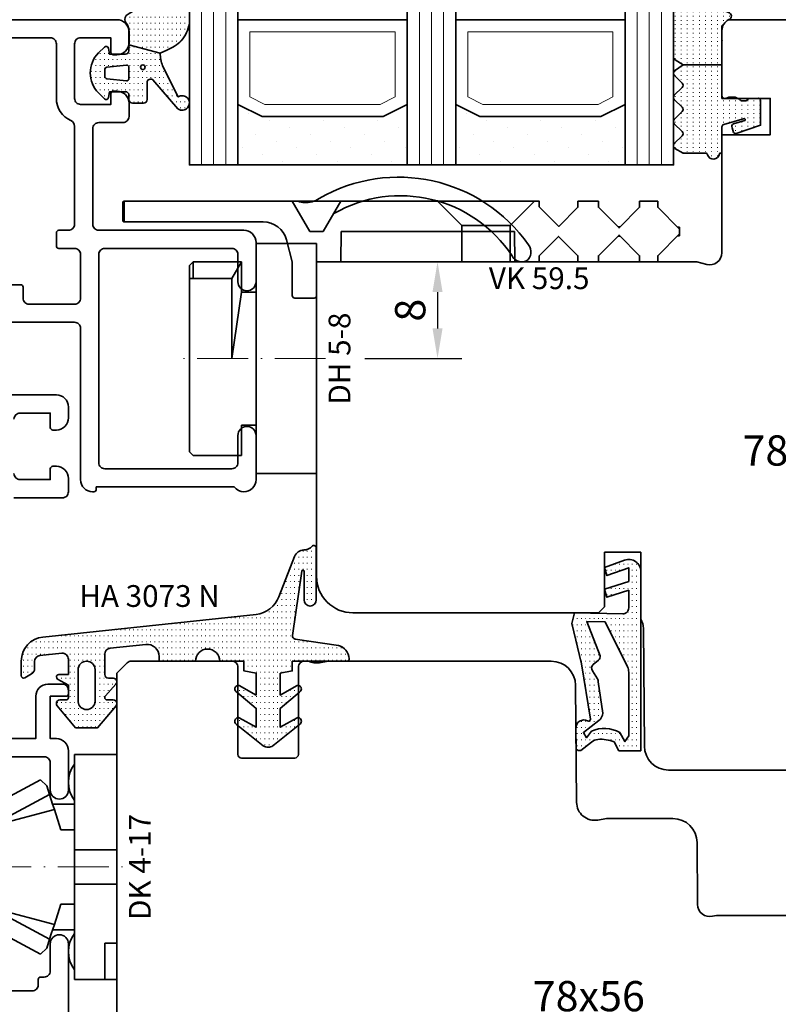
# Model space of a CAD drawing. Units: millimetres. Extents: x -85 to 3269, y -10100 to 93.
# Drawn here: x 1300 to 1363, y -5112 to -5031 of the extents above; entities that cross this region are included whole.
import ezdxf
from ezdxf.enums import TextEntityAlignment as Align

# ---------------------------------------------------------------- set-up
doc = ezdxf.new("R2010")
doc.units = ezdxf.units.MM
doc.linetypes.add('Strich-Punkt-Linie', pattern=[6.3, 4.2, -1.05, 0, -1.05])
doc.layers.get('Defpoints').update_dxf_attribs({"color": 141})
for name, color, linetype, lineweight in [('FT_00_Artikelnummern', 6, 'Continuous', 35), ('FT_00_Bemaßungen', 3, 'Continuous', 25), ('FT_00_Bemerkungen', 3, 'Continuous', 25), ('FT_00_Schraffuren', 8, 'Continuous', 18), ('FT_01_Holz', 43, 'Continuous', 35), ('FT_02_Glas', 140, 'Continuous', 35), ('FT_03_Aluminium', 240, 'Continuous', 35), ('FT_05_Dichtungen', 154, 'Continuous', 35), ('FT_06_Kunststoff', 4, 'Continuous', 35), ('FT__Mittellinien', 8, 'Strich-Punkt-Linie', 18)]:
    doc.layers.add(name, color=color, linetype=linetype, lineweight=lineweight)
doc.layers.get('0').off()
doc.styles.add('FT_2020_01.8', font='tahoma.ttf', dxfattribs={"height": 1.8})
doc.styles.add('FT_2020_02.5', font='tahoma.ttf', dxfattribs={"height": 2.5})
doc.dimstyles.new('FT_1zu1', dxfattribs={"dimtxt": 2.5, "dimasz": 2.5, "dimexe": 2, "dimexo": 4, "dimtad": 1, "dimtxsty": 'FT_2020_02.5', "dimcen": 2.5, "dimclrt": 6, "dimadec": 0, "dimazin": 0, "dimtfac": 1, "dimtix": 1, "dimtmove": 0, "dimatfit": 0, "dimfxl": 0, "dimarcsym": 0})
pattern_1 = [(90, (86.7246, 17.93046), (-0.5, 3e-17), [0.05, -0.3])]

# ---------------------------------------------------------------- blocks, each defined once
blk = doc.blocks.new('GUTMANN_Dichtung_HA 3073 N')
at = {"layer": 'FT_00_Schraffuren'}
h = blk.add_hatch(dxfattribs=at)
h.set_pattern_fill('ISO07W100', color=256, scale=0.1, style=0)
h.set_pattern_definition([(0, (-30, 0), (0, 0.5), [0.05, -0.3])])
h.paths.add_polyline_path([(1.007, 3.847), (-16.609, 1.995, 0.383864), (-18.4, 0.006), (-18.4, -1.193, 0.571785), (-18.103, -1.368), (-17.55, -1.049, 0.267949), (-17.3, -0.616), (-17.3, -0.036, -0.383864), (-16.852, 0.461), (-15.052, 0.65, -0.445229), (-14.5, 0.153), (-14.5, -1.1), (-15.3, -1.1, 0.414214), (-15.5, -1.3, 0.267949), (-15.4, -1.473), (-14.5, -1.993), (-14.5, -3, -0.414214), (-14.7, -3.2), (-15.2, -3.2, 0.414214), (-15.5, -3.5, 0.176327), (-15.43, -3.693), (-13.913, -5.5), (-13.052, -5.5), (-12.087, -5.5), (-10.57, -3.693, 0.176327), (-10.5, -3.5, 0.414214), (-10.8, -3.2), (-11.3, -3.2, -0.414214), (-11.5, -3, -0.185678), (-11.448, -2.866), (-10.577, -1.901, 0.185678), (-10.5, -1.7, 0.414214), (-10.8, -1.4), (-11.2, -1.4, -0.414214), (-11.5, -1.1), (-11.5, 0.574, -0.383864), (-11.052, 1.071), (-8.105, 1.381, -0.445229), (-7, 0.386), (-7, 0), (-4, 0, -0.414214), (-3, 1, -0.414214), (-2, 0), (0, 0), (0, -0.8), (1, -1), (1, -2.8), (-0.388, -2.005, 0.476976), (-0.75, -2.299, 0.277325), (-0.591, -2.564), (1, -3.909), (1, -5.464), (-0.388, -4.67, 0.477028), (-0.75, -4.963, 0.267903), (-0.6, -5.223), (1.6, -6.993, 0.131652), (2, -7.1, 0.131652), (2.4, -6.993), (4.6, -5.222, 0.267903), (4.75, -4.962, 0.477028), (4.388, -4.669), (3, -5.464), (3, -3.909), (4.591, -2.563, 0.277325), (4.75, -2.298, 0.476976), (4.388, -2.005), (3, -2.8), (3, -1), (4, -0.8), (4, 0), (5.297, 0), (8.472, 0, 0.472392), (8.7, 0.209, 0.324232), (7.812, 1.302), (4.224, 1.817, -0.353488), (4.002, 2.122), (4.779, 7.428, -0.372216), (4.878, 7.513, -0.414214), (4.978, 7.413), (4.978, 5.057, 1), (5.978, 5.057), (5.978, 8.337), (5.978, 9.356, 0.683788), (5.631, 9.491, -0.2041), (4.964, 9.189, 0.305222), (4.192, 8.643), (2.898, 5.314, -0.264553)])
h.paths.add_polyline_path([(-12.3, -0.7), (-12.3, -3.299, -0.414214), (-13.001, -4, -0.389124), (-13.7, -3.359), (-13.7, -0.701, -0.414547), (-13, 0, -0.414214)], flags=16)
at = {"linetype": 'Continuous'}
for points in [[(1.007, 3.847), (-16.609, 1.995, 0.383864), (-18.4, 0.006), (-18.4, -1.193, 0.571785), (-18.103, -1.368), (-17.55, -1.049, 0.267949), (-17.3, -0.616), (-17.3, -0.036, -0.383864), (-16.852, 0.461), (-15.052, 0.65, -0.445229), (-14.5, 0.153), (-14.5, -1.1), (-15.3, -1.1, 0.414214), (-15.5, -1.3, 0.267949), (-15.4, -1.473), (-14.5, -1.993), (-14.5, -3, -0.414214), (-14.7, -3.2), (-15.2, -3.2, 0.414214), (-15.5, -3.5, 0.176327), (-15.43, -3.693), (-13.913, -5.5), (-13.052, -5.5), (-12.087, -5.5), (-10.57, -3.693, 0.176327), (-10.5, -3.5, 0.414214), (-10.8, -3.2), (-11.3, -3.2, -0.414214), (-11.5, -3, -0.185678), (-11.448, -2.866), (-10.577, -1.901, 0.185678), (-10.5, -1.7, 0.414214), (-10.8, -1.4), (-11.2, -1.4, -0.414214), (-11.5, -1.1), (-11.5, 0.574, -0.383864), (-11.052, 1.071), (-8.105, 1.381, -0.445229), (-7, 0.386), (-7, 0), (-4, 0, -0.414214), (-3, 1, -0.414214), (-2, 0), (0, 0), (0, -0.8), (1, -1), (1, -2.8), (-0.388, -2.005, 0.476976), (-0.75, -2.299, 0.277325), (-0.591, -2.564), (1, -3.909), (1, -5.464), (-0.388, -4.67, 0.477028), (-0.75, -4.963, 0.267903), (-0.6, -5.223), (1.6, -6.993, 0.131652), (2, -7.1, 0.131652), (2.4, -6.993), (4.6, -5.222, 0.267903), (4.75, -4.962, 0.477028), (4.388, -4.669), (3, -5.464), (3, -3.909), (4.591, -2.563, 0.277325), (4.75, -2.298, 0.476976), (4.388, -2.005), (3, -2.8), (3, -1), (4, -0.8), (4, 0), (5.297, 0), (8.472, 0, 0.472392), (8.7, 0.209, 0.324232), (7.812, 1.302), (4.224, 1.817, -0.353488), (4.002, 2.122), (4.779, 7.428, -0.372216), (4.878, 7.513, -0.414214), (4.978, 7.413), (4.978, 5.057, 1), (5.978, 5.057), (5.978, 8.337), (5.978, 9.356, 0.683788), (5.631, 9.491, -0.2041), (4.964, 9.189, 0.305222), (4.192, 8.643), (2.898, 5.314, -0.264553)], [(-12.3, -3.299), (-12.3, -0.7, 0.414214), (-13, 0, 0.414547), (-13.7, -0.701), (-13.7, -3.359, 0.389124), (-13.001, -4, 0.414214)]]:
    blk.add_lwpolyline(points, format="xyb", close=True, dxfattribs=at)
at = {"layer": 'FT_05_Dichtungen', "linetype": 'Continuous'}
blk.add_lwpolyline([(4.278, 1.811), (4.275, 1.811)], dxfattribs=at)
at = {"layer": 'FT_00_Artikelnummern', "style": 'FT_2020_01.8'}
blk.add_attdef('ARTIKELNR', text='', height=1.8, dxfattribs=at).set_placement((-7.801, 3.921), align=Align.BOTTOM_CENTER)
blk = doc.blocks.new('GUTMANN_Halter_DK 4-17')
for p, q in [((-3.5, 8.5), (-3.5, 9.3)), ((0, 9.3), (-3.5, 9.3)), ((-1, 7.917), (-1, 9.3)), ((0, 9.3), (0, 2.35)), ((-3.5, 5.5), (-3.5, 8.5)), ((-1, 7.48), (-1, 7.917)), ((-1, 6.3), (-1, 7.48)), ((-6.3, 7.2), (-9.923, 5.278)), ((-6.3, 7.2), (-5.8, 6.7)), ((-5.565, 5.977), (-5.8, 6.7)), ((-10.5, 3.33), (-5.565, 5.977)), ((-5.415, 5.515), (-5.565, 5.977)), ((0, 6.3), (-1, 6.3)), ((-5.166, 4.749), (-5.415, 5.515)), ((-5.313, 5.2), (-3.5, 5.2)), ((-3.5, 4.5), (-3.5, 5.5)), ((-10.5, 3.33), (-5.166, 4.749)), ((-10.5, 4.101), (-10.5, 4.371)), ((-10.5, 3.33), (-10.5, 4.101)), ((-10.5, 3.33), (-10.5, 4.101)), ((-4.619, 3.066), (-5.166, 4.749)), ((-3.5, 3.18), (-3.5, 4.5)), ((-10.5, 0), (-10.5, 3.33)), ((-10.5, 0), (-10.5, 3.33)), ((-3.5, 3.066), (-4.619, 3.066)), ((-3.5, 2.35), (-3.5, 3.18)), ((-3.5, 1.414), (-3.5, 2.35)), ((0, 1.414), (0, 2.35)), ((0, 1.414), (-3.5, 1.414)), ((-3.5, 0), (-3.5, 1.414)), ((0, 0), (0, 1.414)), ((-10.5, -3.33), (-10.5, 0)), ((0, -1.414), (0, 0)), ((-3.5, -1.414), (-3.5, 0)), ((0, -1.414), (-3.5, -1.414)), ((-3.5, -2.35), (-3.5, -1.414)), ((0, -2.35), (0, -1.414)), ((-3.5, -3.066), (-3.5, -2.35)), ((0, -2.35), (0, -7.6)), ((-5.166, -4.749), (-4.619, -3.066)), ((-4.619, -3.066), (-3.5, -3.066)), ((-3.5, -3.18), (-3.5, -3.066)), ((-3.5, -4.5), (-3.5, -3.18)), ((-10.5, -3.33), (-5.166, -4.749)), ((-10.5, -3.33), (-5.565, -5.977)), ((-10.5, -4.371), (-10.5, -3.33)), ((-5.313, -5.2), (-5.166, -4.749)), ((-3.5, -5.2), (-3.5, -4.5)), ((-9.923, -5.278), (-6.3, -7.2)), ((-5.565, -5.977), (-5.313, -5.2)), ((-3.5, -5.2), (-5.313, -5.2)), ((-3.5, -5.5), (-3.5, -5.2)), ((-3.5, -7.48), (-3.5, -5.5)), ((-5.8, -6.7), (-5.565, -5.977)), ((-5.8, -6.7), (-6.3, -7.2)), ((-3.5, -8.5), (-3.5, -7.48)), ((0, -7.6), (0, -9.3)), ((-3.5, -9.3), (-3.5, -8.5)), ((-3.5, -9.3), (0, -9.3))]:
    blk.add_line(p, q)
for centre, radius, start, end in [((-1.5, 7), 2.5, 143.1301, 216.8699), ((-9.5, 4.371), 1, 115, 180), ((-9.5, -4.371), 1, 180, 245), ((-1.5, -7), 2.5, 143.1301, 216.8699)]:
    blk.add_arc(centre, radius, start, end)
at = {"layer": 'FT__Mittellinien'}
blk.add_line((-11.274, 0), (0.796, 0), dxfattribs=at)
at = {"layer": 'FT_00_Artikelnummern', "style": 'FT_2020_01.8'}
blk.add_attdef('ARTIKELNR', text='', height=1.8, rotation=90, dxfattribs=at).set_placement((1, 0), align=Align.TOP_CENTER)
blk = doc.blocks.new('GUTMANN_Setzholz_SH 100.10-SK')
for points in [[(-9.1, 8), (-9.1, 2, 0.414214), (-8.6, 1.5), (-6.35, 1.5, -0.414214), (-5.6, 0.75, -0.414214), (-6.35, 0), (-9.6, 0, -0.414214), (-10.6, 1), (-10.6, 1.5), (-14.1, 1.5), (-14.1, 0.2, -0.414214), (-14.3, 0), (-14.6, 0, -0.414214), (-15.1, 0.5), (-15.1, 1.7, -0.414214), (-14.1, 2.7), (-10.6, 2.7), (-10.6, 8, 0.414214)], [(-30.5, 4.5), (-30.5, 0.5, -0.414214), (-31, 0), (-32.1, 0, -0.414214), (-33.1, 1), (-33.1, 1.3, -0.414214), (-32.9, 1.5), (-32, 1.5), (-32, 4, 0.414214), (-32.5, 4.5)], [(-37, 4.5, 0.414214), (-37.5, 4), (-37.5, 1.5), (-36.3, 1.5, -0.414214), (-36.1, 1.3), (-36.1, 1, -0.414214), (-37.1, 0), (-38, 0, -0.414214), (-39, 1), (-39, 9.5, -0.414214)], [(12.4, 0), (6.35, 0, -0.414214), (5.6, 0.75, -0.414214), (6.35, 1.5), (8.6, 1.5, 0.414214), (9.1, 2), (9.1, 2.3, -0.414214), (9.3, 2.5), (9.75, 2.5, 0.414214), (10.25, 3), (10.25, 8, 0.414214)]]:
    blk.add_lwpolyline(points, format="xyb")
at = {"layer": 'FT_00_Artikelnummern', "style": 'FT_2020_01.8'}
blk.add_attdef('ARTIKELNR', text='', height=1.8, dxfattribs=at).set_placement((11, 10), align=Align.BOTTOM_CENTER)
blk = doc.blocks.new('*D3162')
at = {"layer": 'Defpoints', "color": 0}
for p in [(1324.589, -5051.089), (1324.589, -5059.089), (1334.589, -5059.089)]:
    blk.add_point(p, dxfattribs=at)
at = {"layer": 'FT_00_Bemaßungen', "color": 0, "lineweight": -2}
for p, q in [((1328.589, -5051.089), (1336.589, -5051.089)), ((1334.589, -5053.589), (1334.589, -5056.589)), ((1328.589, -5059.089), (1336.589, -5059.089))]:
    blk.add_line(p, q, dxfattribs=at)
at = {"layer": 'FT_00_Bemaßungen', "color": 0}
for points in [[(1335.005, -5053.589), (1334.172, -5053.589), (1334.589, -5051.089)], [(1334.172, -5056.589), (1335.005, -5056.589), (1334.589, -5059.089)]]:
    blk.add_solid(points, dxfattribs=at)
at = {"layer": 'FT_00_Bemaßungen', "color": 6, "insert": (1332.656, -5055.089), "char_height": 2.5, "attachment_point": 5, "rotation": 90, "style": 'FT_2020_02.5'}
blk.add_mtext('8', dxfattribs=at)
blk = doc.blocks.new('Glas_40 mm_4-14-4-14-4')
at = {"layer": 'FT_00_Schraffuren'}
h = blk.add_hatch(dxfattribs=at)
h.set_pattern_fill('DOTS', color=256, angle=45, style=0)
h.set_pattern_definition([(45, (41, -6), (-0.561266, 1.6838), [0, -1.5875])])
h.paths.add_polyline_path([(18, 5), (16, 4), (6, 4), (4, 5), (4, 0), (18, 0)])
h.paths.add_polyline_path([(36, 5), (34, 4), (24, 4), (22, 5), (22, 0), (36, 0)])
for p, q in [((18, 12), (4, 12)), ((36, 12), (22, 12))]:
    blk.add_line(p, q)
for points in [[(0, 40), (0, 0), (4, 0), (4, 40)], [(18, 40), (18, 0), (22, 0), (22, 40)], [(36, 40), (36, 0), (40, 0), (40, 40)]]:
    blk.add_lwpolyline(points)
for points in [[(18, 5), (16, 4), (6, 4), (4, 5), (4, 0), (18, 0)], [(36, 5), (34, 4), (24, 4), (22, 5), (22, 0), (36, 0)]]:
    blk.add_lwpolyline(points, close=True)
for p, q in [((1, 0), (1, 40)), ((2, 0), (2, 40)), ((3, 0), (3, 40)), ((19, 0), (19, 40)), ((20, 0), (20, 40)), ((21, 0), (21, 40)), ((37, 0), (37, 40)), ((38, 0), (38, 40)), ((39, 0), (39, 40)), ((4, 12), (4, 5)), ((18, 5), (18, 12))]:
    blk.add_line(p, q, dxfattribs=at)
for points in [[(15.764, 5), (17, 5.618), (17, 11), (5, 11), (5, 5.618), (6.236, 5)], [(33.764, 5), (35, 5.618), (35, 11), (23, 11), (23, 5.618), (24.236, 5)]]:
    blk.add_lwpolyline(points, close=True, dxfattribs=at)
blk = doc.blocks.new('DEVENTER_Dichtung_ÜberschlagInnen')
at = {"layer": 'FT_00_Schraffuren'}
h = blk.add_hatch(dxfattribs=at)
h.set_pattern_fill('ISO07W100', color=256, scale=0.1, style=0)
h.set_pattern_definition([(0, (6131.65465, -819.5747), (0, 0.5), [0.05, -0.3])])
h.paths.add_polyline_path([(6392.106, -539.431, -0.217938), (6391.709, -539.305), (6391.694, -537.582, -0.559639), (6392.642, -536.963, 0.708529), (6392.891, -536.827), (6392.152, -532.265), (6391.352, -528.938), (6391.586, -528.034), (6395.559, -528.138, 0.414214), (6396.059, -527.638), (6396.059, -526.175), (6394.257, -526.763), (6394.059, -526.091), (6396.059, -525.445), (6396.059, -524.325), (6394.257, -524.972), (6394.059, -524.3), (6395.719, -523.7, -0.519917), (6397.059, -524.64), (6397.059, -539.438), (6395.244, -539.438), (6394.851, -538.714, 0.122465), (6393.511, -538.508, 0.148907), (6392.972, -538.728)])
h.paths.add_polyline_path([(6393.133, -532.318, 0.374499), (6393.054, -532.838), (6393.479, -533.505, -0.168362), (6393.54, -533.76), (6393.929, -536.332, -0.20671), (6393.582, -536.956), (6392.311, -537.933), (6392.558, -538.364), (6392.995, -537.826, -0.246196), (6395.318, -537.944), (6395.742, -538.687), (6396.059, -538.208), (6396.059, -532.95, 0.116081), (6395.954, -532.504), (6394.109, -528.8), (6392.593, -528.76), (6393.71, -531.596, -0.249321), (6393.571, -531.945)], flags=16)
for points in [[(6392.106, -539.431, -0.217938), (6391.709, -539.305), (6391.694, -537.582, -0.559639), (6392.642, -536.963, 0.708529), (6392.891, -536.827), (6392.152, -532.265), (6391.352, -528.938), (6391.586, -528.034), (6395.559, -528.138, 0.414214), (6396.059, -527.638), (6396.059, -526.175), (6394.257, -526.763), (6394.059, -526.091), (6396.059, -525.445), (6396.059, -524.325), (6394.257, -524.972), (6394.059, -524.3), (6395.719, -523.7, -0.519917), (6397.059, -524.64), (6397.059, -539.438), (6395.244, -539.438), (6394.851, -538.714, 0.122465), (6393.511, -538.508, 0.148907), (6392.972, -538.728)], [(6393.054, -532.838, -0.374499), (6393.133, -532.318), (6393.571, -531.945, 0.249321), (6393.71, -531.596), (6392.593, -528.76), (6394.109, -528.8), (6395.954, -532.504, -0.116081), (6396.059, -532.95), (6396.059, -538.208), (6395.742, -538.687), (6395.318, -537.944, 0.246196), (6392.995, -537.826), (6392.558, -538.364), (6392.311, -537.933), (6393.582, -536.956, 0.20671), (6393.929, -536.332), (6393.54, -533.76, 0.168362), (6393.479, -533.505)]]:
    blk.add_lwpolyline(points, format="xyb", close=True)
blk = doc.blocks.new('GUTMANN_Dichtung_HA 3060_5 N m.F.')
at = {"layer": 'FT_00_Schraffuren'}
h = blk.add_hatch(dxfattribs=at)
h.set_pattern_fill('ACAD_ISO07W100', color=256, scale=0.1, style=0)
h.set_pattern_definition([(0, (-1127.91845, -725.3702), (0, 0.5), [0.05, -0.3])])
edge = h.paths.add_edge_path(flags=16)
edge.add_arc((1.146, -1.602), 0.19, 0, 360)
edge = h.paths.add_edge_path(flags=16)
edge.add_line((-1.821, -2.553), (-0.216, -2.725))
edge.add_arc((-0.201, -2.525), 0.201, 265.64945, 359.94536)
edge.add_line((0, -2.525), (0, -1.625))
edge.add_arc((-0.2, -1.625), 0.2, 0.07199, 94.35447)
edge.add_line((-0.215, -1.426), (-1.821, -1.598))
edge.add_arc((-1.8, -1.797), 0.2, 96.1155, 180)
edge.add_line((-2, -1.797), (-2, -2.354))
edge.add_arc((-1.8, -2.354), 0.2, 180, 263.8845)
edge = h.paths.add_edge_path()
edge.add_arc((5.884, -0.382), 3.297, 180.99306, 199.56154)
edge.add_line((2.777, -1.486), (4.069, -4.057))
edge.add_arc((4.4, -4.557), 0.6, -125.41574, 123.55731, ccw=False)
edge.add_line((4.052, -5.046), (1.974, -2.63))
edge.add_arc((1.8, -2.875), 0.3, 54.58426, 180)
edge.add_line((1.5, -2.875), (1.5, -4.275))
edge.add_arc((1.2, -4.275), 0.3, -90, 0, ccw=False)
edge.add_line((1.2, -4.575), (0.3, -4.575))
edge.add_arc((0.3, -4.275), 0.3, 180, 270, ccw=False)
edge.add_line((0, -4.275), (0, -3.925))
edge.add_arc((-0.3, -3.925), 0.3, 360, 450)
edge.add_line((-0.3, -3.625), (-1.603, -3.625))
edge.add_line((-1.603, -3.625), (-1.688, -4.11))
edge.add_arc((-1.885, -4.075), 0.2, 225, 350, ccw=False)
edge.add_line((-2.027, -4.216), (-2.515, -3.728))
edge.add_arc((-0.862, -2.075), 2.338, 135, 225, ccw=False)
edge.add_line((-2.515, -0.422), (-2.027, 0.066))
edge.add_arc((-1.885, -0.075), 0.2, 10, 135, ccw=False)
edge.add_line((-1.688, -0.04), (-1.603, -0.525))
edge.add_line((-1.603, -0.525), (-0.3, -0.525))
edge.add_arc((-0.3, -0.225), 0.3, 270, 357.86585)
edge.add_line((0, -0.236), (0, 0.236))
edge.add_line((0, 0.236), (2.587, -0.439))
edge = h.paths.add_edge_path()
edge.add_line((2.587, -0.439), (3.142, -0.189))
edge.add_arc((1.748, 3.221), 3.684, 292.23509, 314.32355)
edge.add_arc((2.083, 2.52), 2.959, 319.1815, 350.39393)
edge.add_line((5, 2.026), (5, 3.421))
edge.add_arc((4.5, 3.421), 0.5, 0, 89.46581)
edge.add_arc((3.949, -3.555), 7.497, 85.74497, 123.92198)
edge.add_arc((0.175, 2.362), 0.51, 143.45808, 218.94071)
edge.add_arc((-1, 1.413), 1, 0, 38.94071, ccw=False)
edge.add_line((0, 1.413), (0, 0.236))
edge.add_line((0, 0.236), (2.587, -0.439))
for points in [[(2.587, -0.439), (3.142, -0.189, 0.096679), (4.322, 0.586, 0.137038), (5, 2.026), (5, 3.421, 0.411485), (4.505, 3.921, 0.168137), (-0.235, 2.666, 0.341804), (-0.222, 2.042, -0.171565), (0, 1.413), (0, 0.236)], [(2.587, -0.439, 0.081198), (2.777, -1.486), (4.069, -4.057, -1.900145), (4.052, -5.046), (1.974, -2.63, 0.6093), (1.5, -2.875), (1.5, -4.275, -0.414214), (1.2, -4.575), (0.3, -4.575, -0.414214), (0, -4.275), (0, -3.925, 0.414214), (-0.3, -3.625), (-1.603, -3.625), (-1.688, -4.11, -0.606815), (-2.027, -4.216), (-2.515, -3.728, -0.414214), (-2.515, -0.422), (-2.027, 0.066, -0.606815), (-1.688, -0.04), (-1.603, -0.525), (-0.3, -0.525, 0.403346), (0, -0.236), (0, 0.236)], [(-1.821, -2.553), (-0.216, -2.725), (-0.216, -2.725, 0.436348), (0, -2.525), (0, -2.525), (0, -1.625), (0, -1.625, 0.436279), (-0.215, -1.426), (-0.215, -1.426), (-0.215, -1.426), (-0.215, -1.426), (-0.215, -1.426), (-0.215, -1.426), (-0.215, -1.426), (-0.215, -1.426), (-0.215, -1.426), (-0.215, -1.426), (-0.215, -1.426), (-1.821, -1.598, 0.383286), (-2, -1.797), (-2, -2.354, 0.383286)]]:
    blk.add_lwpolyline(points, format="xyb", close=True)
blk.add_circle((1.146, -1.602), 0.19)
at = {"layer": 'FT_00_Artikelnummern', "style": 'FT_2020_01.8'}
blk.add_attdef('ARTIKELNR', text='', height=1.8, rotation=90, dxfattribs=at).set_placement((5, 4.868), align=Align.BOTTOM_LEFT)
blk = doc.blocks.new('GUTMANN_Halter_DH 5-8')
for p, q in [((-5, 5.5), (-5, 9.5)), ((-5, 9.5), (0, 9.5)), ((0, 9.5), (0, -9.5)), ((-10.5, 7.7), (-10.2, 8)), ((-10.5, 6.614), (-10.5, 7.7)), ((-10.2, 6.614), (-10.2, 8)), ((-6.2, 8), (-10.2, 8)), ((-7, 6.614), (-6.2, 8)), ((-6.2, 5.5), (-6.2, 8)), ((-10.5, -7.7), (-10.5, 6.614)), ((-10.5, 6.614), (-10.2, 6.614)), ((-10.2, 6.614), (-7, 6.614)), ((-7, 6.614), (-7, 0.319)), ((-6.2, 5.5), (-7, 0)), ((-6.2, 5.5), (-5, 5.5)), ((-5, -9.5), (-5, 5.5)), ((-7, 0.319), (-7, 0)), ((-6.2, -8), (-6.2, -5.5)), ((-5, -5.5), (-6.2, -5.5)), ((-5, -9.55), (-5, -6.3)), ((-10.2, -8), (-10.5, -7.7)), ((-10.2, -8), (-6.2, -8)), ((-10.2, -8), (-6.2, -8)), ((0, -9.5), (-5, -9.5))]:
    blk.add_line(p, q)
at = {"layer": 'FT__Mittellinien'}
blk.add_line((0.75, 0), (-11.25, 0), dxfattribs=at)
at = {"layer": 'FT_00_Artikelnummern', "style": 'FT_2020_01.8'}
blk.add_attdef('ARTIKELNR', text='', height=1.8, rotation=90, dxfattribs=at).set_placement((1, 0), align=Align.TOP_CENTER)
blk = doc.blocks.new('GUTMANN_Flügel_VF 39.15-SK')
for points in [[(2.5, 14.5), (-10, 14.5, 0.414214), (-11, 13.5), (-11, 13.4, 0.414214), (-10.8, 13.2), (-10.6, 13.2), (-10.6, 1.8, 0.236068), (-11, 1, 0.414214), (-10, 0), (-6.35, 0, 0.414214), (-5.6, 0.75, 0.414214), (-6.35, 1.5), (-8.6, 1.5, -0.414214), (-9.1, 2), (-9.1, 12.5, -0.414214), (-8.6, 13), (8.6, 13, -0.414214), (9.1, 12.5), (9.1, 2, -0.414214), (8.6, 1.5), (6.35, 1.5, 0.414214), (5.6, 0.75, 0.414214), (6.35, 0), (9.6, 0, 0.414214), (10.6, 1), (10.6, 12.998, -0.414214), (11.1, 13.498), (19, 13.498, -0.414214), (19.5, 12.998), (19.5, 10.996, 0.414214), (20, 10.496), (21.1, 10.496, 0.414214), (22.1, 11.496), (22.1, 11.796, 0.414214), (21.9, 11.996), (21, 11.996), (21, 14.496, -0.414214), (21.5, 14.996), (26, 14.996, -0.414214), (26.5, 14.496), (26.5, 11.996), (25.3, 11.996, 0.414214), (25.1, 11.796), (25.1, 11.496, 0.414214), (26.1, 10.496), (27, 10.496, 0.414214), (28, 11.496), (28, 24.496, 0.414214), (27.5, 24.996), (3.5, 24.996, 0.414214), (3, 24.496), (3, 15, -0.414214)], [(8.9, 23.498), (5, 23.498, 0.414214), (4.5, 22.998), (4.5, 21.248, 0.414214), (5, 20.748), (5.9, 20.748, -0.414214), (6.1, 20.548), (6.1, 19.448, -0.414214), (5.9, 19.248), (5, 19.248, 0.414214), (4.5, 18.748), (4.5, 15, 0.414214), (5, 14.5), (8.6, 14.5, 0.414214), (9.1, 15), (9.1, 16.296, -0.414214), (9.3, 16.496), (10.4, 16.496, -0.414214), (10.6, 16.296), (10.6, 15.498, 0.414214), (11.1, 14.998), (19.205, 14.998, 0.299186), (19.664, 15.3, -0.299186), (21.5, 16.496), (26, 16.496, 0.414214), (26.5, 16.996), (26.5, 22.998, 0.414214), (26, 23.498), (25.7, 23.498, 0.414214), (25.5, 23.298, -0.414214), (25.3, 23.098), (24.2, 23.098, -0.414214), (24, 23.298, 0.414214), (23.8, 23.498), (10.8, 23.498, 0.414214), (10.6, 23.298, -0.414214), (10.4, 23.098), (9.3, 23.098, -0.414214), (9.1, 23.298, 0.414214)]]:
    blk.add_lwpolyline(points, format="xyb", close=True)
at = {"layer": 'FT_00_Artikelnummern', "style": 'FT_2020_01.8'}
blk.add_attdef('ARTIKELNR', text='', height=1.8, dxfattribs=at).set_placement((15.5, 24.996), align=Align.BOTTOM_CENTER)
blk = doc.blocks.new('Holz_Flügel_IV78x_80_FB2')
blk.add_lwpolyline([(17.772, 6.223), (17.979, 6.431, 0.198912), (18.126, 6.784), (18.126, 10.777, -0.414214), (18.426, 11.077), (20.826, 11.077, -0.414214), (21.126, 10.777), (21.126, 5.672, 0.116474), (21.179, 5.448, -0.114263), (21.337, 4.79), (21.422, -4.932, 0.41166), (22.422, -5.923), (27.626, -5.923, 0.414214), (31.626, -1.923), (31.626, 71.077, 0.414214), (28.626, 74.077), (-12.374, 74.077), (-12.874, 73.577), (-12.874, 67.577), (-8.874, 67.577), (-8.874, 64.577), (-12.874, 64.577), (-12.874, 54.827, -0.493145), (-14.133, 53.861), (-14.939, 54.077), (-46.374, 54.077), (-46.374, 28.077, 0.414214), (-43.374, 25.077), (-23.074, 25.077), (-22.574, 25.577), (-22.574, 30.077), (-19.574, 30.077), (-19.574, 24.545, -0.132894), (-19.363, 23.79), (-19.278, 14.06, 0.41166), (-17.278, 12.077), (-6.624, 12.077, 0.414214), (-6.024, 12.677), (-6.024, 14.577), (-4.702, 14.577, 0.41166), (-4.102, 15.172), (-4.027, 23.734, -0.548081), (-3.17, 24.27, 0.111308), (-2.312, 24.077), (0.719, 24.077, 0.198912), (1.072, 24.223), (1.843, 24.994, -0.414214), (2.409, 24.994), (3.179, 24.223, 0.198912), (3.533, 24.077), (6.563, 24.077, 0.111308), (7.422, 24.27, -0.548081), (8.279, 23.734), (8.354, 15.172, 0.41166), (8.954, 14.577), (10.276, 14.577), (10.276, 12.677, 0.414214), (10.876, 12.077), (13.143, 12.077, -0.41166), (15.143, 10.094), (15.17, 6.995), (15.791, 6.256, 0.221695), (16.174, 6.077), (17.419, 6.077, 0.198912)], format="xyb", close=True)
at = {"layer": 'FT_00_Bemerkungen', "style": 'FT_2020_02.5', "flags": 8}
blk.add_attdef('Kantelbezeichnung', text='', height=2.5, dxfattribs=at).set_placement((-6.536, 38.159), align=Align.MIDDLE)
blk = doc.blocks.new('GUTMANN_Verklotzungsbrücke_VK 59.5_30')
for p, q in [((-16, 3.4), (-16, 4.9)), ((2.044, 2.5), (2, 0)), ((16.356, 2.5), (2.044, 2.5)), ((16.4, 0), (16.356, 2.5)), ((24.926, 2.874), (25.073, 2.873)), ((29.852, 2.848), (29.999, 2.848)), ((29.999, 2.848), (30.003, 2.152)), ((24.926, 2.126), (25.073, 2.127)), ((29.852, 2.152), (30.003, 2.152))]:
    blk.add_line(p, q)
at = {"ltscale": 6.147282}
for p, q in [((-2, 5), (-0.557, 2.5)), ((2, 5), (0.557, 2.5))]:
    blk.add_line(p, q, dxfattribs=at)
at = {"ltscale": 5.387196}
for p, q in [((12, 3), (10, 5)), ((16, 3), (18, 5))]:
    blk.add_line(p, q, dxfattribs=at)
at = {"ltscale": 2.120301}
blk.add_line((-0.557, 2.5), (0.557, 2.5), dxfattribs=at)
at = {"ltscale": 11.967462}
blk.add_line((16, 3), (12, 3), dxfattribs=at)
at = {"ltscale": 5.71399}
for p, q in [((12, 0), (12, 3)), ((16, 0), (16, 3))]:
    blk.add_line(p, q, dxfattribs=at)
for points in [[(1.442, 3.984, -0.397211), (16.164, 0.477, 0.399803), (17.346, 0.073, 0.423779), (17.522, 1.394, 11.874967), (17.522, 1.394, 0.08031), (17.522, 1.394, 0.389677), (0.214, 5.22, -0.161789), (-1.005, 4.896, -0.066433), (-1.529, 5)], [(30, 2.7), (28.2, 4.5), (28.2, 5), (26.7, 5), (26.7, 4.5), (25, 2.8), (23.3, 4.5), (23.3, 5), (21.6, 5), (21.6, 4.5), (20.021, 2.921), (18.4, 4.541), (18.4, 4.741), (18.4, 5), (17.9, 5), (1.611, 5), (-1, 5), (-1.529, 5), (-15, 5), (-15.9, 5), (-15.9, 3.3), (-15, 3.3), (-4.419, 3.3, -0.339454), (-2.487, 1.818), (-2, 0), (-2, -2.8, 0.414214), (-1.8, -3), (-0.2, -3, 0.414214), (0, -2.8), (0, 0), (2, 0), (16.4, 0), (18.4, 0), (18.4, 0.5), (20, 2.1), (21.6, 0.5), (21.6, 0), (23.3, 0), (23.3, 0.5), (25, 2.2), (26.7, 0.5), (26.7, 0), (28.2, 0), (28.2, 0.5), (30, 2.3), (30.002, 2.298)]]:
    blk.add_lwpolyline(points, format="xyb")
for points, knots in [([(-16, 4.9), (-16, 4.922), (-15.992, 4.947), (-15.958, 4.985), (-15.932, 5), (-15.9, 5)], [0, 0, 0, 0, 0.02204771, 0.02204771, 0.04409541, 0.04409541, 0.04409541, 0.04409541]), ([(-15.9, 3.3), (-15.932, 3.3), (-15.958, 3.315), (-15.992, 3.353), (-16, 3.378), (-16, 3.4)], [0.0894917, 0.0894917, 0.0894917, 0.0894917, 0.11153941, 0.11153941, 0.13358711, 0.13358711, 0.13358711, 0.13358711])]:
    blk.add_open_spline(points, degree=3, knots=knots)
at = {"layer": 'FT_00_Artikelnummern', "style": 'FT_2020_01.8'}
blk.add_attdef('ARTIKELNR', text='', height=1.8, dxfattribs=at).set_placement((18.4, -2.823), align=Align.BOTTOM_CENTER)
blk = doc.blocks.new('GUTMANN_Dichtung_HA 3065_4 m.F.')
at = {"layer": 'FT_00_Schraffuren'}
h = blk.add_hatch(dxfattribs=at)
h.set_pattern_fill('ACAD_ISO07W100,_O', color=256, scale=0.1, angle=90)
h.set_pattern_definition(pattern_1)
edge = h.paths.add_edge_path()
edge.add_line((-0.872, 7.677), (-0.552, 7.522))
edge.add_line((-0.552, 7.522), (-0.353, 7.425))
edge.add_line((-0.353, 7.425), (-0.01, 7.258))
edge.add_line((-0.01, 7.258), (0.289, 7.119))
edge.add_line((0.289, 7.119), (0.539, 6.992))
edge.add_arc((0.484, 6.694), 0.303, -72.73954, 79.61692, ccw=False)
edge.add_line((0.574, 6.405), (0.437, 6.326))
edge.add_line((0.437, 6.326), (0.322, 6.235))
edge.add_line((0.322, 6.235), (0.233, 6.141))
edge.add_line((0.233, 6.141), (0.146, 6.02))
edge.add_line((0.146, 6.02), (0.088, 5.911))
edge.add_line((0.088, 5.911), (0.045, 5.795))
edge.add_line((0.045, 5.795), (0.01, 5.643))
edge.add_line((0.01, 5.643), (0, 5.5))
edge.add_line((0, 5.5), (0, 4.702))
edge.add_line((0, 4.702), (0, 2.685))
edge.add_line((0, 2.685), (-3.21, 2.685))
edge.add_line((-3.21, 2.685), (-3.864, 3.078))
edge.add_arc((-3.71, 3.335), 0.3, 180, 239.03624, ccw=False)
edge.add_line((-4.01, 3.335), (-4.01, 8.996))
edge.add_arc((-3.853, 8.937), 0.168, 63.39614, 159.22958, ccw=False)
edge.add_line((-3.777, 9.087), (-3.461, 8.934))
edge.add_line((-3.461, 8.934), (-3.095, 8.756))
edge.add_line((-3.095, 8.756), (-2.561, 8.497))
edge.add_line((-2.561, 8.497), (-1.765, 8.111))
edge.add_line((-1.765, 8.111), (-1.279, 7.875))
edge.add_line((-1.279, 7.875), (-0.872, 7.677))
h = blk.add_hatch(dxfattribs=at)
h.set_pattern_fill('ACAD_ISO07W100,_O', color=256, scale=0.1, angle=90)
h.set_pattern_definition(pattern_1)
edge = h.paths.add_edge_path()
edge.add_line((0, 2.685), (0, 0.102))
edge.add_arc((0.2, 0.102), 0.2, 180, 270)
edge.add_line((0.2, -0.098), (0.295, -0.098))
edge.add_arc((0.304, 0.078), 0.176, 267.14398, 301.19212)
edge.add_arc((0.654, -0.5), 0.5, 90, 121.19212, ccw=False)
edge.add_line((0.654, 0), (1.006, 0))
edge.add_arc((1.006, -0.5), 0.5, 66.90038, 90, ccw=False)
edge.add_line((1.202, -0.04), (1.4, -0.124))
edge.add_arc((1.3, -0.298), 0.2, 36.8699, 60, ccw=False)
edge.add_arc((1.7, 0.002), 0.3, 216.8699, 270)
edge.add_line((1.7, -0.298), (1.9, -0.298))
edge.add_arc((1.9, 0.002), 0.3, 270, 323.1301)
edge.add_arc((2.3, -0.298), 0.2, 90, 143.1301, ccw=False)
edge.add_line((2.3, -0.098), (3, -0.098))
edge.add_arc((3, -0.298), 0.2, 0, 90, ccw=False)
edge.add_line((3.2, -0.298), (3.2, -1.655))
edge.add_line((3.2, -1.655), (3.201, -2.312))
edge.add_line((3.201, -2.312), (1.259, -2.978))
edge.add_arc((1.155, -2.758), 0.244, 220.255, 295.255, ccw=False)
edge.add_line((0.968, -2.915), (0.834, -2.524))
edge.add_arc((1.022, -2.42), 0.215, 104.22726, 208.9176, ccw=False)
edge.add_line((0.969, -2.211), (1.908, -1.916))
edge.add_arc((1.838, -1.847), 0.0979, 315.10697, 434.79731)
edge.add_line((1.864, -1.752), (0.148, -2.269))
edge.add_arc((0.2, -2.463), 0.2, 105, 180)
edge.add_line((0, -2.463), (0, -4.525))
edge.add_arc((-0.09, -4.525), 0.09, 270, 360, ccw=False)
edge.add_line((-0.09, -4.615), (-0.117, -4.615))
edge.add_arc((-0.117, -4.705), 0.09, 90, 171.22571)
edge.add_arc((-0.7, -4.615), 0.5, 196.60155, 351.22571, ccw=False)
edge.add_arc((-1.371, -4.815), 0.2, 16.60155, 90)
edge.add_line((-1.371, -4.615), (-3.21, -4.615))
edge.add_line((-3.21, -4.615), (-3.883, -4.232))
edge.add_arc((-3.76, -4.015), 0.25, 134.68631, 240.39786, ccw=False)
edge.add_line((-3.936, -3.837), (-3.284, -3.193))
edge.add_arc((-3.46, -3.015), 0.25, 314.68631, 405.31369)
edge.add_line((-3.284, -2.837), (-3.936, -2.193))
edge.add_arc((-3.76, -2.015), 0.25, 134.68631, 225.31369, ccw=False)
edge.add_line((-3.936, -1.837), (-3.284, -1.193))
edge.add_arc((-3.46, -1.015), 0.25, 314.68631, 405.31369)
edge.add_line((-3.284, -0.837), (-3.936, -0.193))
edge.add_arc((-3.76, -0.015), 0.25, 134.68631, 225.31369, ccw=False)
edge.add_line((-3.936, 0.163), (-3.284, 0.807))
edge.add_arc((-3.46, 0.985), 0.25, 314.68631, 405.31369)
edge.add_line((-3.284, 1.163), (-3.936, 1.807))
edge.add_arc((-3.76, 1.985), 0.25, 125.53315, 225.31369, ccw=False)
edge.add_line((-3.905, 2.188), (-3.21, 2.685))
edge.add_line((-3.21, 2.685), (0, 2.685))
blk.add_line((0, 2.685), (-3.21, 2.685))
blk.add_lwpolyline([(-3.883, -4.232, -0.497011), (-3.936, -3.837), (-3.284, -3.193, 0.417424), (-3.284, -2.837), (-3.936, -2.193, -0.417424), (-3.936, -1.837), (-3.284, -1.193, 0.417424), (-3.284, -0.837), (-3.936, -0.193, -0.417424), (-3.936, 0.163), (-3.284, 0.807, 0.417424), (-3.284, 1.163), (-3.936, 1.807, -0.465142), (-3.905, 2.188), (-3.21, 2.685), (-3.864, 3.078, -0.263447), (-4.01, 3.335), (-4.01, 8.996, -0.444358), (-3.777, 9.087), (-3.461, 8.934), (-3.095, 8.756), (-2.561, 8.497), (-1.765, 8.111), (-1.279, 7.875), (-0.872, 7.677), (-0.552, 7.522), (-0.353, 7.425), (-0.01, 7.258), (0.289, 7.119), (0.539, 6.992, -0.783793), (0.574, 6.405), (0.437, 6.326), (0.322, 6.235), (0.233, 6.141), (0.146, 6.02), (0.088, 5.911), (0.045, 5.795), (0.01, 5.643), (0, 5.5), (0, 4.702), (0, 2.685), (0, 0.102, 0.414214), (0.2, -0.098), (0.295, -0.098, 0.149666), (0.395, -0.072, -0.136948), (0.654, 0), (1.006, 0, -0.101134), (1.202, -0.04), (1.4, -0.124, -0.101268), (1.46, -0.178, 0.236068), (1.7, -0.298), (1.9, -0.298, 0.236068), (2.14, -0.178, -0.236068), (2.3, -0.098), (3, -0.098, -0.414214), (3.2, -0.298), (3.2, -1.655), (3.201, -2.312), (1.259, -2.978, -0.339454), (0.968, -2.915), (0.834, -2.524, -0.491467), (0.969, -2.211), (1.908, -1.916, 0.57555), (1.864, -1.752), (0.148, -2.269, 0.339454), (0, -2.463), (0, -4.525, -0.414214), (-0.09, -4.615), (-0.117, -4.615, 0.370039), (-0.206, -4.691, -0.799892), (-1.179, -4.758, 0.331679), (-1.371, -4.615), (-3.21, -4.615)], format="xyb", close=True)
for p in [(0, 4.702), (3, -0.098), (-3.21, -4.615)]:
    blk.add_point(p)
at = {"layer": 'FT_00_Artikelnummern', "style": 'FT_2020_01.8'}
blk.add_attdef('ARTIKELNR', text='', height=1.8, rotation=90, dxfattribs=at).set_placement((-1.01, 10.105), align=Align.BOTTOM_LEFT)
blk = doc.blocks.new('_GUTMANN_Fensterflügel_VF 39.15-SK_unten')
at = {"layer": 'FT_01_Holz'}
blk.add_blockref('Holz_Flügel_IV78x_80_FB2', (62.874, -21.077), dxfattribs=at).add_auto_attribs({'Kantelbezeichnung': '78x80'})
at = {"layer": 'FT_02_Glas'}
blk.add_blockref('Glas_40 mm_4-14-4-14-4', (6, 41), dxfattribs=at)
at = {"layer": 'FT_03_Aluminium', "rotation": 90.00000000000006}
blk.add_blockref('GUTMANN_Flügel_VF 39.15-SK', (11.5, 25), dxfattribs=at).add_auto_attribs({'ARTIKELNR': 'VF 39.14-SK'})
at = {"layer": 'FT_05_Dichtungen'}
for name, p, values in [('GUTMANN_Dichtung_HA 3060_5 N m.F.', (1, 50.675), {'ARTIKELNR': 'HA 3060/5 N m.F.'}), ('GUTMANN_Dichtung_HA 3065_4 m.F.', (50, 46.598), {'ARTIKELNR': 'HA 3065/4 m.F.'})]:
    blk.add_blockref(name, p, dxfattribs=at).add_auto_attribs(values)
blk.add_blockref('DEVENTER_Dichtung_ÜberschlagInnen', (-6353.759, 532.042), dxfattribs=at)
at = {"layer": 'FT_06_Kunststoff'}
for name, p, values in [('GUTMANN_Verklotzungsbrücke_VK 59.5_30', (16.5, 33), {'ARTIKELNR': 'VK 59.5'}), ('GUTMANN_Halter_DH 5-8', (16.5, 25), {'ARTIKELNR': 'DH 5-8'})]:
    blk.add_blockref(name, p, dxfattribs=at).add_auto_attribs(values)
blk = doc.blocks.new('*D9017')
at = {"layer": 'Defpoints', "color": 0}
for p in [(-70, 38), (-84.496, 0), (-70, 0)]:
    blk.add_point(p, dxfattribs=at)
at = {"layer": 'FT_00_Bemaßungen', "color": 0, "lineweight": -2}
for p, q in [((-84.496, 4), (-84.496, 40)), ((-70, 4), (-70, 40)), ((-81.996, 38), (-72.5, 38))]:
    blk.add_line(p, q, dxfattribs=at)
at = {"layer": 'FT_00_Bemaßungen', "color": 0}
for points in [[(-81.996, 38.417), (-81.996, 37.583), (-84.496, 38)], [(-72.5, 37.583), (-72.5, 38.417), (-70, 38)]]:
    blk.add_solid(points, dxfattribs=at)
at = {"layer": 'FT_00_Bemaßungen', "color": 6, "insert": (-77.248, 40.19), "char_height": 2.5, "attachment_point": 5, "style": 'FT_2020_02.5'}
blk.add_mtext('14,5', dxfattribs=at)
blk = doc.blocks.new('*D9018')
at = {"layer": 'Defpoints', "color": 0}
for p in [(-65, 38), (-65, 28), (-70, 0)]:
    blk.add_point(p, dxfattribs=at)
at = {"layer": 'FT_00_Bemaßungen', "color": 0, "lineweight": -2}
for p, q in [((-70, 4), (-70, 40)), ((-65, 32), (-65, 40)), ((-72.5, 38), (-75, 38)), ((-70, 38), (-65, 38)), ((-62.5, 38), (-60, 38))]:
    blk.add_line(p, q, dxfattribs=at)
at = {"layer": 'FT_00_Bemaßungen', "color": 0}
for points in [[(-72.5, 37.583), (-72.5, 38.417), (-70, 38)], [(-62.5, 38.417), (-62.5, 37.583), (-65, 38)]]:
    blk.add_solid(points, dxfattribs=at)
at = {"layer": 'FT_00_Bemaßungen', "color": 6, "insert": (-67.5, 39.901), "char_height": 2.5, "attachment_point": 5, "style": 'FT_2020_02.5'}
blk.add_mtext('5', dxfattribs=at)
blk = doc.blocks.new('*D9020')
at = {"layer": 'Defpoints', "color": 0}
for p in [(-21, 38), (23.5, 0), (-21, 0)]:
    blk.add_point(p, dxfattribs=at)
at = {"layer": 'FT_00_Bemaßungen', "color": 0, "lineweight": -2}
for p, q in [((-21, 4), (-21, 40)), ((23.5, 4), (23.5, 40)), ((21, 38), (-18.5, 38))]:
    blk.add_line(p, q, dxfattribs=at)
at = {"layer": 'FT_00_Bemaßungen', "color": 0}
for points in [[(-18.5, 38.417), (-18.5, 37.583), (-21, 38)], [(21, 37.583), (21, 38.417), (23.5, 38)]]:
    blk.add_solid(points, dxfattribs=at)
at = {"layer": 'FT_00_Bemaßungen', "color": 6, "insert": (1.25, 40.186), "char_height": 2.5, "attachment_point": 5, "style": 'FT_2020_02.5'}
blk.add_mtext('44,5', dxfattribs=at)
blk = doc.blocks.new('*D9021')
at = {"layer": 'Defpoints', "color": 0}
for p in [(-25, 38), (-25, 28), (-21, 0)]:
    blk.add_point(p, dxfattribs=at)
at = {"layer": 'FT_00_Bemaßungen', "color": 0, "lineweight": -2}
for p, q in [((-25, 32), (-25, 40)), ((-21, 4), (-21, 40)), ((-27.5, 38), (-30, 38)), ((-21, 38), (-25, 38)), ((-18.5, 38), (-16, 38))]:
    blk.add_line(p, q, dxfattribs=at)
at = {"layer": 'FT_00_Bemaßungen', "color": 0}
for points in [[(-27.5, 37.583), (-27.5, 38.417), (-25, 38)], [(-18.5, 38.417), (-18.5, 37.583), (-21, 38)]]:
    blk.add_solid(points, dxfattribs=at)
at = {"layer": 'FT_00_Bemaßungen', "color": 6, "insert": (-23, 39.875), "char_height": 2.5, "attachment_point": 5, "style": 'FT_2020_02.5'}
blk.add_mtext('4', dxfattribs=at)
blk = doc.blocks.new('Holz_Blendrahmen_IV78x70_Vorlage')
blk.add_lwpolyline([(78, 47, 0.414214), (76, 49), (49.881, 49, 0.056077), (49.214, 48.925, -0.47879), (47.992, 49.891), (47.947, 55.017, 0.41166), (45.948, 57), (40.47, 57), (39.749, 56.873, -0.463654), (37.988, 58.337), (37.904, 68.017, 0.41166), (35.904, 70), (17.47, 70), (16.749, 69.873, -0.157678), (15.834, 70), (15.5, 70, 0.414214), (15, 69.5), (15, 62.3, -0.414214), (14.7, 62), (10.3, 62, -0.414214), (10, 62.3), (10, 69.5, 0.414214), (9.5, 70), (1.207, 70, 0.198912), (0.854, 69.854), (0, 69)], format="xyb")
blk = doc.blocks.new('Holz_Setzholz_IV78x_56_FlFix')
for p, q in [((-27, 0), (27, 0)), ((-5, -78), (5, -78))]:
    blk.add_line(p, q)
blk.add_lwpolyline([(-7, -76), (-7, -49.881, -0.056077), (-6.925, -49.214, 0.47879), (-7.891, -47.992), (-13.017, -47.947, -0.41166), (-15, -45.948), (-15, -40.47), (-14.873, -39.749, 0.463654), (-16.337, -37.988), (-26.017, -37.904, -0.41166), (-28, -35.904), (-28, -17.47), (-27.873, -16.749, 0.157678), (-28, -15.834), (-28, -15.5, -0.414214), (-27.5, -15), (-20.3, -15, 0.414214), (-20, -14.7), (-20, -10.3, 0.414214), (-20.3, -10), (-27.5, -10, -0.414214), (-28, -9.5), (-28, -1.207, -0.198912), (-27.854, -0.854), (-27, 0), (27, 0), (27.854, -0.854, -0.198912), (28, -1.207), (28, -9.5, -0.414214), (27.5, -10), (20.3, -10, 0.414214), (20, -10.3), (20, -14.7, 0.414214), (20.3, -15), (27.5, -15, -0.414214), (28, -15.5), (28, -15.834, 0.157678), (27.873, -16.749), (28, -17.47), (28, -72.456, -0.36397), (27.174, -73.44), (24.413, -73.927, 0.36397), (24, -74.42), (24, -76, -0.414214), (22, -78), (-5, -78, -0.414214)], format="xyb", close=True)
at = {"xscale": -1, "rotation": 90.00000000000001}
blk.add_blockref('Holz_Blendrahmen_IV78x70_Vorlage', (42, 0), dxfattribs=at)
at = {"layer": 'FT_00_Bemerkungen', "style": 'FT_2020_02.5', "flags": 8}
blk.add_attdef('Kantelbezeichnung', text='', height=2.5, dxfattribs=at).set_placement((0, -39), align=Align.MIDDLE)
blk = doc.blocks.new('Bemaßung_Flügel_FB2_unten')
at = {"layer": 'FT_00_Bemaßungen'}
for base, p1, p2, picture, middle in [((-70, 38), (-84.496, 0), (-70, 0), '*D9017', (-77.248, 40.19)), ((-65, 38), (-70, 0), (-65, 28), '*D9018', (-67.5, 39.901))]:
    dim = blk.add_linear_dim(base=base, p1=p1, p2=p2, dimstyle='FT_1zu1', override={"dimtfill": 0}, dxfattribs=at)
    dim.commit()
    dim.dimension.update_dxf_attribs({"geometry": picture, "text_midpoint": middle})
for base, p1, p2, picture, middle in [((-25, 38), (-21, 0), (-25, 28), '*D9021', (-23, 39.875)), ((-21, 38), (23.5, 0), (-21, 0), '*D9020', (1.25, 40.186))]:
    dim = blk.add_linear_dim(base=base, p1=p1, p2=p2, angle=180, dimstyle='FT_1zu1', override={"dimtfill": 0}, dxfattribs=at)
    dim.commit()
    dim.dimension.update_dxf_attribs({"geometry": picture, "text_midpoint": middle})

msp = doc.modelspace()

# ---------------------------------------------------------------- block references
msp.add_blockref('_GUTMANN_Fensterflügel_VF 39.15-SK_unten', (1308.089, -5084.089))
at = {"layer": 'FT_00_Bemaßungen'}
msp.add_blockref('Bemaßung_Flügel_FB2_unten', (1379.089, -5031.089), dxfattribs=at)
at = {"layer": 'FT_01_Holz'}
ref = msp.add_blockref('Holz_Setzholz_IV78x_56_FlFix', (1308.089, -5112.089), dxfattribs=dict(at, xscale=-1, rotation=89.99999999999997))
ref.add_attrib('Kantelbezeichnung', '78x56', dxfattribs={"layer": 'FT_00_Bemerkungen', "height": 2.5, "style": 'FT_2020_02.5', "flags": 8}).set_placement((1347.089, -5112.089), align=Align.MIDDLE)
at = {"layer": 'FT_03_Aluminium', "xscale": -1, "rotation": 89.99999999999991}
msp.add_blockref('GUTMANN_Setzholz_SH 100.10-SK', (1304.089, -5101.089), dxfattribs=at)
at = {"layer": 'FT_05_Dichtungen'}
msp.add_blockref('GUTMANN_Dichtung_HA 3073 N', (1318.589, -5084.089), dxfattribs=at).add_auto_attribs({'ARTIKELNR': 'HA 3073 N'})
at = {"layer": 'FT_06_Kunststoff'}
ref = msp.add_blockref('GUTMANN_Halter_DK 4-17', (1308.089, -5101.089), dxfattribs=dict(at, xscale=-1, rotation=180))
ref.add_attrib('ARTIKELNR', 'DK 4-17', dxfattribs={"layer": 'FT_00_Artikelnummern', "height": 1.8, "rotation": 90, "style": 'FT_2020_01.8'}).set_placement((1309.089, -5101.089), align=Align.TOP_CENTER)

# ---------------------------------------------------------------- dimensions: what is measured, and where the dimension line sits
at = {"layer": 'FT_00_Bemaßungen'}
dim = msp.add_linear_dim(base=(1334.589, -5059.089), p1=(1324.589, -5051.089), p2=(1324.589, -5059.089), angle=270, dimstyle='FT_1zu1', override={"dimtfill": 0}, dxfattribs=at)
dim.commit()
dim.dimension.update_dxf_attribs({"geometry": '*D3162', "text_midpoint": (1332.656, -5055.089)})

doc.saveas('drawing.dxf')
